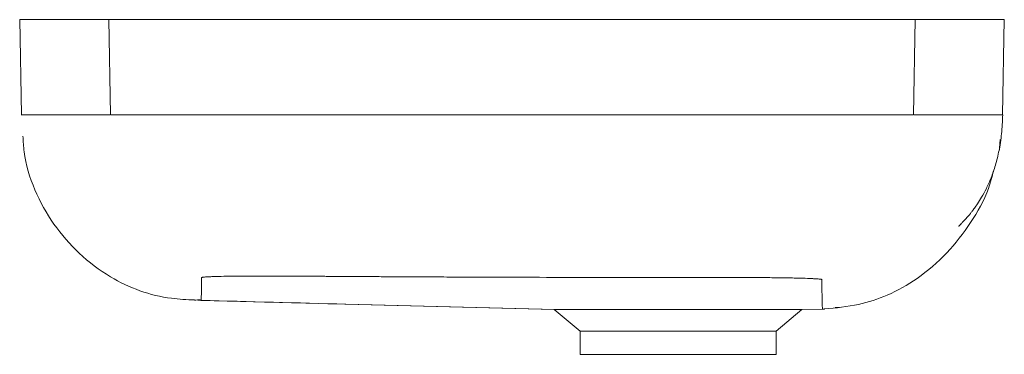
# Paper-space layout '_Rechts' of a CAD drawing. Units: millimetres. Extents: x -452 to -120, y 0 to 113.
import ezdxf

# ---------------------------------------------------------------- set-up
doc = ezdxf.new("R2010")
doc.units = ezdxf.units.MM

psp = doc.layouts.new('_Rechts')

# ---------------------------------------------------------------- linework, layer by layer
at = {"color": 7, "linetype": 'Continuous', "lineweight": 15}
for p, q in [((-451.95, 113), (-451.39, 80.83)), ((-451.95, 113), (-120.05, 113)), ((-421.95, 113), (-421.39, 80.83)), ((-150.05, 113), (-150.61, 80.83)), ((-120.05, 113), (-120.61, 80.83)), ((-451.39, 80.79), (-451.39, 80.83)), ((-121.69, 69.62), (-121.41, 72.51)), ((-271.75, 15.09), (-390.8, 18.21)), ((-271.75, 15.09), (-263.02, 7.77)), ((-271.75, 15.09), (-188.25, 15.09)), ((-196.98, 7.77), (-188.25, 15.09)), ((-180.67, 15.29), (-188.25, 15.09)), ((-180.67, 15.31), (-180.72, 15.36)), ((-177.02, 15.81), (-175.59, 15.81)), ((-263.02, 7.77), (-263.02, 0)), ((-263.02, 7.77), (-196.98, 7.77)), ((-196.98, 0), (-196.98, 7.77)), ((-263.02, 0), (-196.98, 0))]:
    psp.add_line(p, q, dxfattribs=at)
at = {"color": 60, "linetype": 'Continuous', "lineweight": 15}
psp.add_line((-393.06, 18.37), (-390.86, 18.21), dxfattribs=at)
at = {"color": 7, "linetype": 'Continuous', "lineweight": 15}
for points, knots in [([(-451.38, 80.83), (-451.37, 80.83), (-451.36, 80.83), (-451.32, 80.83), (-451.29, 80.83), (-451.2, 80.83), (-451.14, 80.83), (-450.99, 80.83), (-450.91, 80.83), (-450.72, 80.83), (-450.61, 80.83), (-450.37, 80.83), (-450.24, 80.83), (-449.81, 80.83), (-449.48, 80.83), (-448.73, 80.83), (-448.31, 80.83), (-447.38, 80.83), (-446.88, 80.83), (-445.78, 80.83), (-445.2, 80.83), (-443.96, 80.83), (-443.3, 80.83), (-441.91, 80.83), (-441.18, 80.83), (-439.66, 80.83), (-438.88, 80.83), (-437.65, 80.83), (-437.23, 80.83), (-436.39, 80.83), (-435.95, 80.83), (-434.66, 80.83), (-433.78, 80.83), (-432.02, 80.83), (-431.08, 80.83), (-429.85, 80.82), (-429.6, 80.82), (-429.1, 80.82), (-428.84, 80.82), (-428.1, 80.83), (-427.63, 80.83), (-426.71, 80.83), (-426.26, 80.83), (-425.72, 80.83), (-425.62, 80.83), (-425.41, 80.83), (-425.3, 80.83), (-424.97, 80.82), (-424.74, 80.82), (-424.27, 80.82), (-424.03, 80.82), (-423.54, 80.82), (-423.3, 80.82), (-422.58, 80.82), (-422.1, 80.82), (-421.57, 80.82)], [0, 0, 0, 0, 0.03125, 0.03125, 0.0625, 0.0625, 0.09375, 0.09375, 0.125, 0.125, 0.15625, 0.15625, 0.1875, 0.1875, 0.25, 0.25, 0.3125, 0.3125, 0.375, 0.375, 0.4375, 0.4375, 0.5, 0.5, 0.5625, 0.5625, 0.625, 0.625, 0.65625, 0.65625, 0.6875, 0.6875, 0.75, 0.75, 0.8125, 0.8125, 0.828125, 0.828125, 0.84375, 0.84375, 0.875, 0.875, 0.90625, 0.90625, 0.914063, 0.914063, 0.921875, 0.921875, 0.9375, 0.9375, 0.953125, 0.953125, 0.96875, 0.96875, 1, 1, 1, 1]), ([(-421.39, 80.82), (-420.7, 80.82), (-419.9, 80.82), (-418.1, 80.82), (-417.11, 80.82), (-413.97, 80.83), (-411.65, 80.83), (-408.36, 80.83), (-407.31, 80.83), (-405.26, 80.83), (-404.27, 80.83), (-401.35, 80.83), (-399.48, 80.83), (-396.66, 80.83), (-395.71, 80.83), (-393.79, 80.83), (-392.82, 80.83), (-389.9, 80.83), (-387.92, 80.83), (-383.96, 80.83), (-381.98, 80.83), (-378.04, 80.83), (-376.08, 80.83), (-372.18, 80.83), (-370.24, 80.83), (-366.38, 80.83), (-364.45, 80.83), (-360.54, 80.83), (-358.56, 80.83), (-354.49, 80.83), (-350.35, 80.83), (-346.5, 80.83), (-343.01, 80.83), (-341.46, 80.83), (-337.27, 80.83), (-335.09, 80.83), (-331.35, 80.83), (-329.79, 80.83), (-327.47, 80.83), (-326.69, 80.83), (-325.48, 80.83), (-325.06, 80.83), (-324.21, 80.83), (-320.25, 80.83), (-315.39, 80.83), (-308.81, 80.83), (-306.6, 80.83), (-302.3, 80.83), (-296, 80.83), (-289.99, 80.83), (-281.96, 80.83), (-275.94, 80.83), (-269.64, 80.83), (-265.35, 80.83), (-263.15, 80.83), (-256.6, 80.83), (-252.29, 80.83), (-248.21, 80.83), (-247.76, 80.83), (-246.9, 80.83), (-246.48, 80.83), (-245.25, 80.83), (-242.89, 80.83), (-240.51, 80.83), (-236.74, 80.83), (-234.56, 80.83), (-230.41, 80.83), (-228.88, 80.83), (-225.46, 80.83), (-221.69, 80.83), (-217.58, 80.83), (-214.5, 80.83), (-213.47, 80.83), (-211.44, 80.83), (-210.44, 80.83), (-205.49, 80.83), (-201.68, 80.83), (-195.85, 80.83), (-193.88, 80.83), (-189.93, 80.83), (-187.96, 80.83), (-184.05, 80.83), (-182.12, 80.83), (-178.34, 80.83), (-176.49, 80.83), (-172.69, 80.83), (-170.75, 80.83), (-167.67, 80.83), (-166.61, 80.83), (-164.42, 80.83), (-163.29, 80.83), (-159.89, 80.82), (-157.63, 80.82), (-154.62, 80.82), (-153.69, 80.82), (-152, 80.82), (-151.25, 80.82), (-150.61, 80.82)], [0, 0, 0, 0, 0.007812, 0.007812, 0.015625, 0.015625, 0.03125, 0.03125, 0.039062, 0.039062, 0.046875, 0.046875, 0.0625, 0.0625, 0.070312, 0.070312, 0.078125, 0.078125, 0.09375, 0.09375, 0.109375, 0.109375, 0.125, 0.125, 0.140625, 0.140625, 0.15625, 0.15625, 0.171875, 0.171875, 0.1875, 0.203125, 0.203125, 0.21875, 0.21875, 0.25, 0.25, 0.28125, 0.28125, 0.296875, 0.296875, 0.304687, 0.304687, 0.3125, 0.375, 0.375, 0.40625, 0.40625, 0.4375, 0.5, 0.5, 0.5625, 0.59375, 0.59375, 0.625, 0.625, 0.6875, 0.6875, 0.695312, 0.695312, 0.703125, 0.703125, 0.71875, 0.75, 0.75, 0.78125, 0.78125, 0.796875, 0.796875, 0.8125, 0.828125, 0.828125, 0.835937, 0.835937, 0.84375, 0.84375, 0.875, 0.875, 0.890625, 0.890625, 0.90625, 0.90625, 0.921875, 0.921875, 0.9375, 0.9375, 0.953125, 0.953125, 0.960937, 0.960937, 0.96875, 0.96875, 0.984375, 0.984375, 0.992187, 0.992187, 1, 1, 1, 1]), ([(-150.43, 80.82), (-150.18, 80.82), (-149.95, 80.82), (-149.48, 80.82), (-149.25, 80.82), (-148.55, 80.82), (-148.06, 80.82), (-147.37, 80.83), (-147.14, 80.83), (-146.69, 80.83), (-146.46, 80.83), (-145.77, 80.83), (-145.3, 80.83), (-144.57, 80.83), (-144.33, 80.83), (-143.83, 80.83), (-143.58, 80.83), (-142.84, 80.83), (-142.35, 80.83), (-141.4, 80.83), (-140.94, 80.83), (-140.04, 80.83), (-139.59, 80.83), (-138.69, 80.83), (-138.24, 80.83), (-137.35, 80.83), (-136.9, 80.83), (-135.6, 80.83), (-134.76, 80.83), (-132.31, 80.83), (-130.79, 80.83), (-128.01, 80.83), (-126.76, 80.83), (-125.12, 80.83), (-124.62, 80.83), (-123.69, 80.83), (-123.27, 80.83), (-122.52, 80.83), (-122.19, 80.83), (-121.62, 80.83), (-121.38, 80.83), (-121.09, 80.83), (-121.01, 80.83), (-120.9, 80.83), (-120.86, 80.83), (-120.8, 80.83), (-120.78, 80.83), (-120.71, 80.83), (-120.68, 80.83), (-120.64, 80.83), (-120.62, 80.83), (-120.62, 80.83)], [0, 0, 0, 0, 0.015625, 0.015625, 0.03125, 0.03125, 0.0625, 0.0625, 0.078125, 0.078125, 0.09375, 0.09375, 0.125, 0.125, 0.140625, 0.140625, 0.15625, 0.15625, 0.1875, 0.1875, 0.21875, 0.21875, 0.25, 0.25, 0.28125, 0.28125, 0.3125, 0.3125, 0.375, 0.375, 0.5, 0.5, 0.625, 0.625, 0.6875, 0.6875, 0.75, 0.75, 0.8125, 0.8125, 0.875, 0.875, 0.90625, 0.90625, 0.921875, 0.921875, 0.9375, 0.9375, 0.96875, 0.96875, 1, 1, 1, 1]), ([(-135.4, 43.22), (-135.41, 43.22), (-135.42, 43.21), (-135.3, 43.35), (-135.01, 43.66), (-134.51, 44.19), (-133.78, 44.96), (-132.81, 46.01), (-131.81, 47.17), (-130.89, 48.34), (-130.04, 49.46), (-128.96, 51.01), (-127.57, 53.21), (-125.99, 56.11), (-124.39, 59.7), (-122.91, 63.99), (-121.72, 68.99), (-120.87, 74.69), (-120.69, 78.71), (-120.6, 80.82)], [0, 0, 0, 0, 0.044727, 0.142436, 0.22769, 0.301396, 0.37349, 0.434008, 0.482811, 0.503316, 0.523032, 0.551651, 0.591605, 0.64116, 0.698212, 0.762144, 0.833867, 0.912493, 1, 1, 1, 1]), ([(-450.86, 73.61), (-450.77, 71.88), (-450.46, 65.68), (-447.23, 55.4), (-440.81, 43.77), (-432.11, 33.78), (-422.18, 26.18), (-411.55, 21.13), (-401.86, 18.76), (-395.63, 18.48), (-393.06, 18.37)], [0, 0, 0, 0, 0.0593811, 0.2120839, 0.3627968, 0.5115015, 0.6620601, 0.7871123, 0.9118479, 1, 1, 1, 1]), ([(-121.22, 72.51), (-121.25, 72.24), (-121.3, 71.71), (-121.42, 70.94), (-121.54, 70.17), (-121.65, 69.47), (-121.74, 69.01), (-121.77, 68.8)], [0, 0, 0, 0, 0.230534, 0.448816, 0.654859, 0.848928, 1, 1, 1, 1]), ([(-180.67, 15.31), (-176.81, 15.68), (-169.58, 16.38), (-158.94, 19.82), (-148.77, 25.61), (-139.18, 33.92), (-131.16, 44.29), (-125.77, 53.76), (-124.19, 59.99), (-123.67, 62)], [0, 0, 0, 0, 0.147435, 0.27628, 0.422452, 0.590553, 0.755732, 0.920995, 1, 1, 1, 1]), ([(-180.67, 15.31), (-180.76, 15.3), (-180.88, 15.3), (-181.05, 15.29), (-181.11, 15.29), (-181.2, 15.3), (-181.24, 15.3), (-181.34, 15.31), (-181.37, 15.32), (-181.41, 15.34), (-181.42, 15.35), (-181.41, 15.39), (-181.37, 15.43), (-181.31, 15.51), (-181.3, 15.56), (-181.3, 15.7), (-181.34, 15.82), (-181.4, 16.06), (-181.42, 16.19), (-181.42, 16.46), (-181.42, 16.6), (-181.43, 16.89), (-181.44, 17.03), (-181.46, 17.48), (-181.46, 17.78), (-181.48, 18.39), (-181.48, 18.7), (-181.49, 19.33), (-181.49, 19.64), (-181.5, 20.27), (-181.5, 20.74), (-181.51, 21.22), (-181.51, 21.46), (-181.51, 21.54), (-181.51, 21.7), (-181.51, 21.86), (-181.51, 22.02), (-181.51, 22.18), (-181.51, 22.26), (-181.51, 22.41), (-181.51, 22.53), (-181.51, 22.65), (-181.51, 22.74), (-181.51, 22.78), (-181.51, 22.91), (-181.51, 23.04), (-181.52, 23.17), (-181.52, 23.22), (-181.52, 23.26), (-181.52, 23.27), (-181.52, 23.35), (-181.52, 23.41), (-181.52, 23.48), (-181.52, 23.49), (-181.52, 23.52), (-181.52, 23.56), (-181.52, 23.61), (-181.52, 23.66), (-181.52, 23.69), (-181.52, 23.75), (-181.52, 23.81), (-181.52, 23.87), (-181.52, 23.93), (-181.52, 23.96), (-181.52, 24.04), (-181.52, 24.1), (-181.52, 24.22), (-181.52, 24.28), (-181.52, 24.39), (-181.52, 24.45), (-181.52, 24.54), (-181.52, 24.57), (-181.52, 24.62), (-181.52, 24.68), (-181.52, 24.74), (-181.52, 24.8), (-181.52, 24.83), (-181.53, 24.89), (-181.53, 24.94), (-181.53, 24.98), (-181.52, 25), (-181.51, 25.01), (-181.49, 25.07), (-181.46, 25.12), (-181.52, 25.21), (-181.53, 25.22), (-181.55, 25.25), (-181.56, 25.26), (-181.61, 25.28), (-181.64, 25.3), (-181.74, 25.32), (-181.8, 25.33), (-182.02, 25.37), (-182.21, 25.39), (-182.67, 25.44), (-182.95, 25.46), (-183.58, 25.51), (-183.94, 25.53), (-184.73, 25.57), (-185.17, 25.59), (-186.6, 25.65), (-187.71, 25.69), (-189.56, 25.74), (-190.21, 25.75), (-191.58, 25.78), (-192.3, 25.8), (-193.78, 25.83), (-194.54, 25.84), (-196.12, 25.86), (-196.95, 25.87), (-198.62, 25.89), (-199.48, 25.9), (-200.78, 25.91), (-201.22, 25.92), (-202.11, 25.92), (-202.56, 25.93), (-203.47, 25.93), (-203.93, 25.93), (-204.84, 25.94), (-205.3, 25.94), (-206.66, 25.95), (-207.57, 25.95), (-209.54, 25.95), (-210.58, 25.95), (-211.65, 25.95), (-211.85, 25.95), (-212.23, 25.95), (-212.74, 25.95), (-213.14, 25.95), (-214.26, 25.95), (-214.5, 25.95), (-214.8, 25.95), (-214.87, 25.95), (-215.02, 25.95), (-215.1, 25.95), (-215.41, 25.95), (-215.68, 25.95), (-216.57, 25.94), (-217.3, 25.94), (-218.64, 25.94), (-219.24, 25.94), (-220.4, 25.94), (-220.96, 25.94), (-222.18, 25.94), (-222.81, 25.94), (-223.71, 25.94), (-224, 25.94), (-224.54, 25.94), (-224.79, 25.94), (-225.53, 25.94), (-226.03, 25.94), (-227.08, 25.94), (-227.49, 25.94), (-228.44, 25.94), (-228.98, 25.94), (-231.95, 25.94), (-235.23, 25.94), (-240.47, 25.94), (-242.28, 25.94), (-244.94, 25.95), (-245.83, 25.95), (-247.56, 25.95), (-248.41, 25.95), (-252.57, 25.95), (-255.64, 25.96), (-261.62, 25.97), (-264.52, 25.97), (-273.51, 25.99), (-279.78, 26.01), (-292.33, 26.05), (-298.61, 26.07), (-307.58, 26.11), (-310.48, 26.12), (-316.45, 26.15), (-319.53, 26.17), (-323.7, 26.19), (-324.56, 26.19), (-326.3, 26.2), (-328.97, 26.22), (-331.69, 26.23), (-336.97, 26.26), (-340.24, 26.28), (-343.16, 26.3), (-343.69, 26.31), (-344.6, 26.31), (-344.98, 26.31), (-345.97, 26.32), (-346.44, 26.32), (-347.21, 26.33), (-347.49, 26.33), (-348.07, 26.33), (-348.67, 26.34), (-349.29, 26.34), (-349.91, 26.35), (-350.22, 26.35), (-351.12, 26.35), (-351.71, 26.36), (-352.85, 26.37), (-353.41, 26.37), (-354.31, 26.38), (-354.63, 26.38), (-355.29, 26.38), (-355.64, 26.38), (-356.3, 26.39), (-356.78, 26.39), (-357.16, 26.4), (-357.39, 26.4), (-357.48, 26.4), (-357.89, 26.4), (-358.01, 26.4), (-359.02, 26.41), (-359.26, 26.41), (-359.71, 26.41), (-359.88, 26.41), (-360.24, 26.42), (-360.43, 26.42), (-361.48, 26.43), (-362.52, 26.43), (-364.03, 26.44), (-364.52, 26.44), (-365.47, 26.45), (-366.39, 26.45), (-367.29, 26.45), (-368.18, 26.45), (-368.63, 26.45), (-369.98, 26.45), (-370.87, 26.45), (-372.62, 26.45), (-373.48, 26.44), (-375.98, 26.43), (-377.57, 26.42), (-380.54, 26.39), (-381.91, 26.37), (-384.39, 26.32), (-385.5, 26.29), (-386.93, 26.24), (-387.37, 26.23), (-388.17, 26.19), (-388.53, 26.17), (-389.17, 26.13), (-389.44, 26.12), (-389.92, 26.08), (-390.11, 26.05), (-390.33, 26.02), (-390.39, 26.01), (-390.48, 25.99), (-390.56, 25.96), (-390.6, 25.94), (-390.63, 25.92), (-390.64, 25.91), (-390.69, 25.87), (-390.68, 25.84), (-390.66, 25.8), (-390.65, 25.79), (-390.63, 25.78), (-390.63, 25.77), (-390.62, 25.76), (-390.61, 25.73), (-390.62, 25.69), (-390.62, 25.65), (-390.63, 25.63), (-390.63, 25.61), (-390.63, 25.59), (-390.63, 25.55), (-390.63, 25.52), (-390.63, 25.47), (-390.63, 25.44), (-390.63, 25.39), (-390.63, 25.36), (-390.63, 25.31), (-390.63, 25.28), (-390.63, 25.2), (-390.63, 25.14), (-390.63, 25.03), (-390.64, 24.98), (-390.64, 24.87), (-390.64, 24.82), (-390.64, 24.71), (-390.64, 24.65), (-390.64, 24.57), (-390.64, 24.55), (-390.64, 24.49), (-390.64, 24.45), (-390.64, 24.41), (-390.64, 24.38), (-390.64, 24.37), (-390.64, 24.33), (-390.64, 24.3), (-390.64, 24.26), (-390.64, 24.25), (-390.64, 24.22), (-390.64, 24.19), (-390.64, 24.15), (-390.64, 24.1), (-390.64, 24.09), (-390.64, 24.06), (-390.65, 24), (-390.65, 23.94), (-390.65, 23.89), (-390.65, 23.87), (-390.65, 23.83), (-390.65, 23.77), (-390.65, 23.72), (-390.65, 23.65), (-390.65, 23.61), (-390.65, 23.54), (-390.65, 23.5), (-390.65, 23.4), (-390.65, 23.32), (-390.66, 23.18), (-390.66, 23.11), (-390.66, 22.97), (-390.66, 22.89), (-390.66, 22.54), (-390.67, 22.26), (-390.68, 21.71), (-390.68, 21.44), (-390.7, 20.66), (-390.71, 20.16), (-390.74, 19.29), (-390.77, 18.91), (-390.78, 18.37), (-390.76, 18.21), (-390.86, 18.21)], [0, 0, 0, 0, 0.003906, 0.003906, 0.005859, 0.005859, 0.007812, 0.007812, 0.011719, 0.011719, 0.015625, 0.015625, 0.023437, 0.023437, 0.03125, 0.03125, 0.046875, 0.046875, 0.0625, 0.0625, 0.078125, 0.078125, 0.09375, 0.09375, 0.125, 0.125, 0.15625, 0.15625, 0.1875, 0.1875, 0.21875, 0.234375, 0.234375, 0.242187, 0.242187, 0.25, 0.257812, 0.257812, 0.265625, 0.265625, 0.273437, 0.277344, 0.277344, 0.28125, 0.28125, 0.289062, 0.292969, 0.294922, 0.294922, 0.296875, 0.296875, 0.304687, 0.304687, 0.306641, 0.306641, 0.308594, 0.3125, 0.3125, 0.316406, 0.316406, 0.320312, 0.324219, 0.324219, 0.328125, 0.328125, 0.335937, 0.335937, 0.34375, 0.34375, 0.351562, 0.351562, 0.355469, 0.355469, 0.359375, 0.363281, 0.363281, 0.367187, 0.367187, 0.371094, 0.373047, 0.373047, 0.375, 0.375, 0.382812, 0.382812, 0.383789, 0.383789, 0.384766, 0.384766, 0.385742, 0.385742, 0.386719, 0.386719, 0.388672, 0.388672, 0.390625, 0.390625, 0.392578, 0.392578, 0.394531, 0.394531, 0.398437, 0.398437, 0.400391, 0.400391, 0.402344, 0.402344, 0.404297, 0.404297, 0.40625, 0.40625, 0.408203, 0.408203, 0.40918, 0.40918, 0.410156, 0.410156, 0.411133, 0.411133, 0.412109, 0.412109, 0.414062, 0.414062, 0.416016, 0.416016, 0.416504, 0.416504, 0.416992, 0.417969, 0.417969, 0.421875, 0.421875, 0.422852, 0.422852, 0.423828, 0.423828, 0.425781, 0.425781, 0.429687, 0.429687, 0.433594, 0.433594, 0.4375, 0.4375, 0.441406, 0.441406, 0.443359, 0.443359, 0.445312, 0.445312, 0.449219, 0.449219, 0.451172, 0.451172, 0.453125, 0.453125, 0.460937, 0.460937, 0.464844, 0.464844, 0.466797, 0.466797, 0.46875, 0.46875, 0.476562, 0.476562, 0.484375, 0.484375, 0.5, 0.5, 0.515625, 0.515625, 0.523437, 0.523437, 0.53125, 0.53125, 0.533203, 0.533203, 0.535156, 0.539062, 0.539062, 0.546875, 0.546875, 0.548828, 0.548828, 0.550781, 0.550781, 0.554687, 0.554687, 0.556641, 0.556641, 0.558594, 0.560547, 0.560547, 0.5625, 0.5625, 0.566406, 0.566406, 0.570312, 0.570312, 0.572266, 0.572266, 0.574219, 0.574219, 0.576172, 0.577148, 0.577148, 0.578125, 0.578125, 0.582031, 0.582031, 0.583008, 0.583008, 0.583496, 0.583496, 0.583984, 0.583984, 0.585937, 0.585937, 0.586914, 0.586914, 0.587891, 0.588867, 0.588867, 0.589844, 0.589844, 0.591797, 0.591797, 0.59375, 0.59375, 0.597656, 0.597656, 0.601562, 0.601562, 0.605469, 0.605469, 0.607422, 0.607422, 0.609375, 0.609375, 0.611328, 0.611328, 0.613281, 0.613281, 0.614258, 0.614258, 0.615234, 0.616211, 0.616211, 0.617187, 0.617187, 0.621094, 0.621094, 0.623047, 0.623047, 0.624023, 0.624023, 0.625, 0.628906, 0.628906, 0.630859, 0.630859, 0.632812, 0.632812, 0.636719, 0.636719, 0.640625, 0.640625, 0.644531, 0.644531, 0.648437, 0.648437, 0.65625, 0.65625, 0.664062, 0.664062, 0.671875, 0.671875, 0.679687, 0.679687, 0.683594, 0.683594, 0.6875, 0.689453, 0.689453, 0.691406, 0.691406, 0.695312, 0.695312, 0.697266, 0.697266, 0.699219, 0.703125, 0.703125, 0.705078, 0.705078, 0.707031, 0.710937, 0.710937, 0.712891, 0.712891, 0.714844, 0.71875, 0.71875, 0.722656, 0.722656, 0.726562, 0.726562, 0.734375, 0.734375, 0.742187, 0.742187, 0.75, 0.75, 0.78125, 0.78125, 0.8125, 0.8125, 0.875, 0.875, 0.9375, 0.9375, 1, 1, 1, 1]), ([(-393.08, 18.29), (-392.72, 18.29), (-392.13, 18.3), (-391.45, 18.47), (-391.17, 18.54)], [0, 0, 0, 0, 0.59984, 1, 1, 1, 1]), ([(-390.85, 18.22), (-374.57, 17.8), (-334.75, 16.75), (-294.98, 15.71), (-271.48, 15.09)], [0, 0, 0, 0, 0.408953, 1, 1, 1, 1])]:
    psp.add_open_spline(points, degree=3, knots=knots, dxfattribs=at)

doc.saveas('drawing.dxf')
